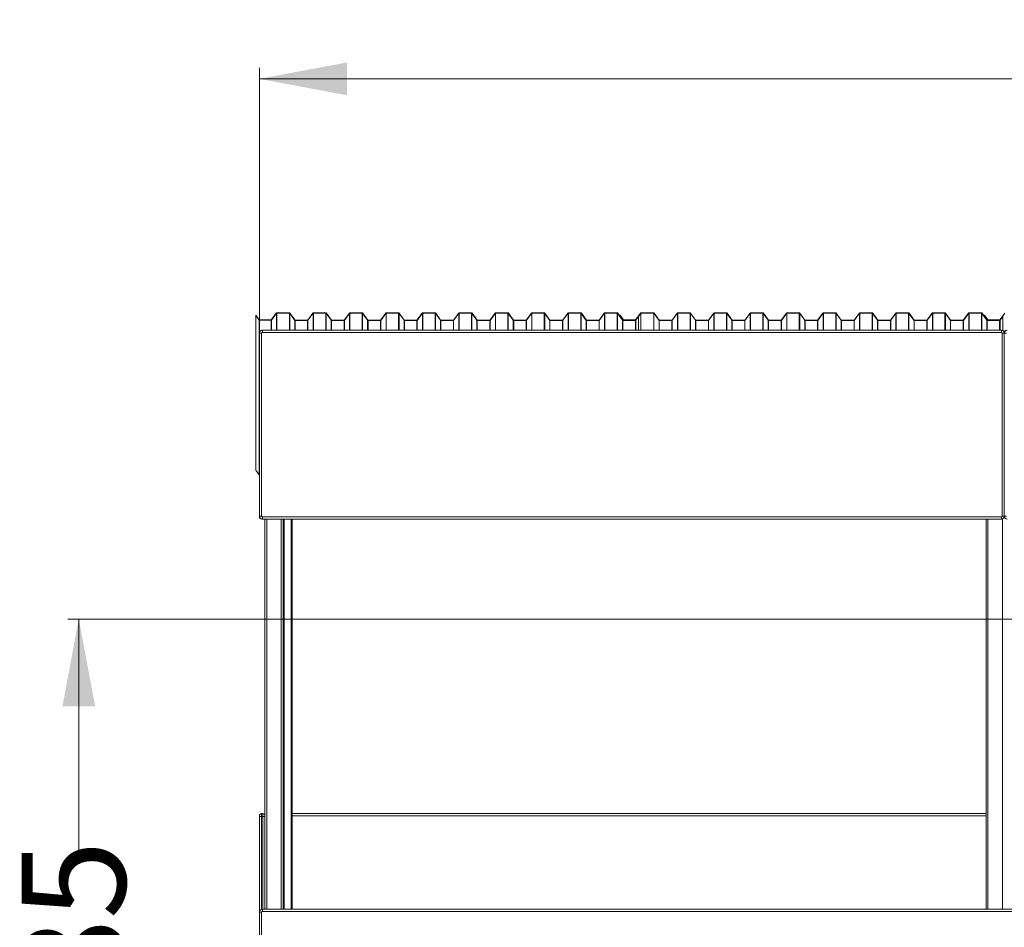
# Model space of a CAD drawing. Units: millimetres. Extents: x 9 to 596, y 146 to 285.
# Drawn here: x 9 to 99, y 202 to 285 of the extents above; entities that cross this region are included whole.
import ezdxf

# ---------------------------------------------------------------- set-up
doc = ezdxf.new("R2010")
doc.units = ezdxf.units.MM
doc.styles.add('SLDTEXTSTYLE0', font='TXT', dxfattribs={"width": 0.663})
doc.dimstyles.new('SLDDIMSTYLE1', dxfattribs={"dimtxt": 8.601025, "dimasz": 8, "dimexe": 0, "dimexo": 0.0625, "dimgap": 2.150256, "dimtad": 0, "dimlfac": 30, "dimrnd": 1e-09, "dimzin": 12, "dimdsep": 46, "dimtxsty": 'SLDTEXTSTYLE0', "dimsah": 1, "dimcen": 0.09, "dimadec": 0, "dimazin": 0, "dimtfac": 1, "dimtofl": 0, "dimtmove": 0, "dimatfit": 3, "dimfxl": 0, "dimfrac": 2, "dimtolj": 1, "dimtzin": 12, "dimarcsym": 0})

# ---------------------------------------------------------------- blocks, each defined once
blk = doc.blocks.new('*D2')
at = {"color": 7, "linetype": 'Continuous', "lineweight": 0}
for p, q in [((197.726, 229.726), (13.044, 229.726)), ((14.044, 229.726), (14.044, 207.613)), ((14.044, 156.928), (14.044, 179.041))]:
    blk.add_line(p, q, dxfattribs=at)
for points in [[(14.044, 229.726), (12.544, 221.726), (15.544, 221.726)], [(14.044, 156.928), (15.544, 164.928), (12.544, 164.928)]]:
    blk.add_solid(points, dxfattribs=at)
at = {"color": 7, "linetype": 'Continuous', "lineweight": 0, "insert": (8.803, 180.628), "char_height": 9.525, "attachment_point": 1, "rotation": 90, "style": 'SLDTEXTSTYLE0'}
blk.add_mtext('2185', dxfattribs=at)
blk = doc.blocks.new('*D4')
at = {"color": 7, "linetype": 'Continuous', "lineweight": 0}
for p, q in [((30.578, 255.877), (30.578, 280.151)), ((364.911, 255.877), (364.911, 280.151)), ((30.578, 279.151), (180.283, 279.151)), ((364.911, 279.151), (215.206, 279.151))]:
    blk.add_line(p, q, dxfattribs=at)
for points in [[(30.578, 279.151), (38.578, 277.651), (38.578, 280.651)], [(364.911, 279.151), (356.911, 280.651), (356.911, 277.651)]]:
    blk.add_solid(points, dxfattribs=at)
at = {"color": 7, "linetype": 'Continuous', "lineweight": 0, "insert": (181.871, 284.392), "char_height": 9.525, "attachment_point": 1, "style": 'SLDTEXTSTYLE0'}
blk.add_mtext('10030', dxfattribs=at)

msp = doc.modelspace()

# ---------------------------------------------------------------- linework, layer by layer
at = {"color": 7, "linetype": 'Continuous', "lineweight": 15}
for p, q in [((32.118, 257.71944), (31.6558, 257.09806)), ((32.13675, 257.70562), (32.118, 257.71944)), ((32.15551, 257.73825), (32.15551, 257.71503)), ((33.32707, 257.73825), (32.15551, 257.73825)), ((33.32707, 257.71503), (33.32707, 257.73825)), ((33.36506, 257.71878), (33.34606, 257.7053)), ((33.8339, 257.06489), (33.36506, 257.71878)), ((35.52927, 257.73825), (35.52927, 257.71503)), ((36.6604, 257.73825), (35.52927, 257.73825)), ((36.6604, 257.71503), (36.6604, 257.73825)), ((36.69839, 257.71878), (36.6794, 257.7053)), ((37.16026, 257.07463), (36.69839, 257.71878)), ((38.81333, 257.71944), (38.32646, 257.06489)), ((38.83209, 257.70562), (38.81333, 257.71944)), ((38.85084, 257.73825), (38.85084, 257.71503)), ((39.98172, 257.73825), (38.85084, 257.73825)), ((39.98172, 257.71503), (39.98172, 257.73825)), ((42.14667, 257.71944), (41.65979, 257.06489)), ((42.16542, 257.70562), (42.14667, 257.71944)), ((42.18418, 257.73825), (42.18418, 257.71503)), ((43.31505, 257.73825), (42.18418, 257.73825)), ((43.31505, 257.71503), (43.31505, 257.73825)), ((45.48, 257.71944), (44.99313, 257.06489)), ((45.49875, 257.70562), (45.48, 257.71944)), ((45.51751, 257.73825), (45.51751, 257.71503)), ((46.64839, 257.73825), (45.51751, 257.73825)), ((46.64839, 257.71503), (46.64839, 257.73825)), ((48.81333, 257.71944), (48.32646, 257.06489)), ((48.83209, 257.70562), (48.81333, 257.71944)), ((48.85084, 257.73825), (48.85084, 257.71503)), ((49.98172, 257.73825), (48.85084, 257.73825)), ((49.98172, 257.71503), (49.98172, 257.73825)), ((52.14667, 257.71944), (51.65979, 257.06489)), ((52.16542, 257.70562), (52.14667, 257.71944)), ((52.18418, 257.73825), (52.18418, 257.71503)), ((53.31505, 257.73825), (52.18418, 257.73825)), ((53.31505, 257.71503), (53.31505, 257.73825)), ((55.48, 257.71944), (55.00012, 257.0743)), ((55.49875, 257.70562), (55.48, 257.71944)), ((55.51751, 257.73825), (55.51751, 257.71503)), ((56.64839, 257.73825), (55.51751, 257.73825)), ((56.64839, 257.71503), (56.64839, 257.73825)), ((58.8626, 257.73825), (58.8626, 257.71503)), ((59.98172, 257.73825), (58.8626, 257.73825)), ((59.98172, 257.71503), (59.98172, 257.73825)), ((62.19593, 257.73825), (62.19593, 257.71503)), ((63.31505, 257.73825), (62.19593, 257.73825)), ((63.31505, 257.71503), (63.31505, 257.73825)), ((65.45133, 257.71944), (64.98913, 257.09806)), ((65.47009, 257.70562), (65.45133, 257.71944)), ((65.48884, 257.73825), (65.48884, 257.71503)), ((66.6604, 257.73825), (65.48884, 257.73825)), ((66.6604, 257.71503), (66.6604, 257.73825)), ((66.69839, 257.71878), (66.6794, 257.7053)), ((67.16723, 257.06489), (66.69839, 257.71878)), ((68.8626, 257.73825), (68.8626, 257.71503)), ((69.99373, 257.73825), (68.8626, 257.73825)), ((69.99373, 257.71503), (69.99373, 257.73825)), ((70.03172, 257.71878), (70.01273, 257.7053)), ((70.49359, 257.07463), (70.03172, 257.71878)), ((72.14667, 257.71944), (71.65979, 257.06489)), ((72.16542, 257.70562), (72.14667, 257.71944)), ((72.18418, 257.73825), (72.18418, 257.71503)), ((73.31505, 257.73825), (72.18418, 257.73825)), ((73.31505, 257.71503), (73.31505, 257.73825)), ((75.48, 257.71944), (74.99313, 257.06489)), ((75.49875, 257.70562), (75.48, 257.71944)), ((75.51751, 257.73825), (75.51751, 257.71503)), ((76.64839, 257.73825), (75.51751, 257.73825)), ((76.64839, 257.71503), (76.64839, 257.73825)), ((78.81333, 257.71944), (78.32646, 257.06489)), ((78.83209, 257.70562), (78.81333, 257.71944)), ((78.85084, 257.73825), (78.85084, 257.71503)), ((79.98172, 257.73825), (78.85084, 257.73825)), ((79.98172, 257.71503), (79.98172, 257.73825)), ((82.14667, 257.71944), (81.65979, 257.06489)), ((82.16542, 257.70562), (82.14667, 257.71944)), ((82.18418, 257.73825), (82.18418, 257.71503)), ((83.31505, 257.73825), (82.18418, 257.73825)), ((83.31505, 257.71503), (83.31505, 257.73825)), ((85.48, 257.71944), (84.99313, 257.06489)), ((85.49875, 257.70562), (85.48, 257.71944)), ((85.51751, 257.73825), (85.51751, 257.71503)), ((86.64839, 257.73825), (85.51751, 257.73825)), ((86.64839, 257.71503), (86.64839, 257.73825)), ((88.81333, 257.71944), (88.33346, 257.0743)), ((88.83209, 257.70562), (88.81333, 257.71944)), ((88.85084, 257.73825), (88.85084, 257.71503)), ((89.98172, 257.73825), (88.85084, 257.73825)), ((89.98172, 257.71503), (89.98172, 257.73825)), ((92.19593, 257.73825), (92.19593, 257.71503)), ((93.31505, 257.73825), (92.19593, 257.73825)), ((93.31505, 257.71503), (93.31505, 257.73825)), ((95.52927, 257.73825), (95.52927, 257.71503)), ((96.64839, 257.73825), (95.52927, 257.73825)), ((96.64839, 257.71503), (96.64839, 257.73825)), ((98.78467, 257.71944), (98.32247, 257.09806)), ((30.25808, 257.52323), (30.23908, 257.50974)), ((30.54393, 257.08458), (30.23908, 257.50974)), ((30.23908, 257.50974), (30.23908, 243.34859)), ((30.56293, 257.09806), (30.25808, 257.52323)), ((30.56293, 257.09806), (30.54393, 257.08458)), ((30.54393, 257.08458), (30.54393, 242.92343)), ((30.56293, 257.09806), (30.56293, 257.07484)), ((31.6558, 257.09806), (30.56293, 257.09806)), ((31.6558, 257.07484), (30.56293, 257.07484)), ((30.56293, 257.07484), (30.56293, 242.91369)), ((31.6558, 257.09806), (31.6558, 257.07484)), ((31.6558, 257.09806), (31.67455, 257.08425)), ((32.13675, 257.70562), (31.67455, 257.08425)), ((33.32707, 257.71503), (32.15551, 257.71503)), ((33.81491, 257.05141), (33.34606, 257.7053)), ((33.8339, 257.06489), (33.81491, 257.05141)), ((33.8339, 257.06489), (33.8339, 257.04167)), ((34.98137, 257.06489), (33.8339, 257.06489)), ((34.98137, 257.04167), (33.8339, 257.04167)), ((34.98137, 257.04167), (34.98137, 257.06489)), ((35.473, 257.71003), (35.00012, 257.0743)), ((35.00012, 257.0743), (35.01888, 257.06048)), ((35.49176, 257.69622), (35.01888, 257.06048)), ((35.49176, 257.69622), (35.473, 257.71003)), ((36.6604, 257.71503), (35.52927, 257.71503)), ((37.14126, 257.06114), (36.6794, 257.7053)), ((37.14126, 257.06114), (37.16026, 257.07463)), ((37.17925, 257.06489), (37.17925, 257.04167)), ((38.32646, 257.06489), (37.17925, 257.06489)), ((38.32646, 257.04167), (37.17925, 257.04167)), ((38.32646, 257.06489), (38.32646, 257.04167)), ((38.32646, 257.06489), (38.34522, 257.05108)), ((38.83209, 257.70562), (38.34522, 257.05108)), ((39.98172, 257.71503), (38.85084, 257.71503)), ((40.0387, 257.70905), (40.01971, 257.69556)), ((40.47459, 257.06114), (40.01971, 257.69556)), ((40.49359, 257.07463), (40.0387, 257.70905)), ((40.47459, 257.06114), (40.49359, 257.07463)), ((40.51258, 257.06489), (40.51258, 257.04167)), ((41.65979, 257.06489), (40.51258, 257.06489)), ((41.65979, 257.04167), (40.51258, 257.04167)), ((41.65979, 257.06489), (41.65979, 257.04167)), ((41.65979, 257.06489), (41.67855, 257.05108)), ((42.16542, 257.70562), (41.67855, 257.05108)), ((43.31505, 257.71503), (42.18418, 257.71503)), ((43.37203, 257.70905), (43.35304, 257.69556)), ((43.80793, 257.06114), (43.35304, 257.69556)), ((43.82692, 257.07463), (43.37203, 257.70905)), ((43.80793, 257.06114), (43.82692, 257.07463)), ((43.84592, 257.06489), (43.84592, 257.04167)), ((44.99313, 257.06489), (43.84592, 257.06489)), ((44.99313, 257.04167), (43.84592, 257.04167)), ((44.99313, 257.06489), (44.99313, 257.04167)), ((44.99313, 257.06489), (45.01188, 257.05108)), ((45.49875, 257.70562), (45.01188, 257.05108)), ((46.64839, 257.71503), (45.51751, 257.71503)), ((46.70537, 257.70905), (46.68637, 257.69556)), ((47.14126, 257.06114), (46.68637, 257.69556)), ((47.16026, 257.07463), (46.70537, 257.70905)), ((47.14126, 257.06114), (47.16026, 257.07463)), ((47.17925, 257.06489), (47.17925, 257.04167)), ((48.32646, 257.06489), (47.17925, 257.06489)), ((48.32646, 257.04167), (47.17925, 257.04167)), ((48.32646, 257.06489), (48.32646, 257.04167)), ((48.32646, 257.06489), (48.34522, 257.05108)), ((48.83209, 257.70562), (48.34522, 257.05108)), ((49.98172, 257.71503), (48.85084, 257.71503)), ((50.0387, 257.70905), (50.01971, 257.69556)), ((50.47459, 257.06114), (50.01971, 257.69556)), ((50.49359, 257.07463), (50.0387, 257.70905)), ((50.47459, 257.06114), (50.49359, 257.07463)), ((50.51258, 257.06489), (50.51258, 257.04167)), ((51.65979, 257.06489), (50.51258, 257.06489)), ((51.65979, 257.04167), (50.51258, 257.04167)), ((51.65979, 257.06489), (51.65979, 257.04167)), ((51.65979, 257.06489), (51.67855, 257.05108)), ((52.16542, 257.70562), (51.67855, 257.05108)), ((53.31505, 257.71503), (52.18418, 257.71503)), ((53.37203, 257.70905), (53.35304, 257.69556)), ((53.80793, 257.06114), (53.35304, 257.69556)), ((53.82692, 257.07463), (53.37203, 257.70905)), ((53.80793, 257.06114), (53.82692, 257.07463)), ((53.84592, 257.06489), (53.84592, 257.04167)), ((54.98137, 257.06489), (53.84592, 257.06489)), ((54.98137, 257.04167), (53.84592, 257.04167)), ((54.98137, 257.04167), (54.98137, 257.06489)), ((55.00012, 257.0743), (55.01888, 257.06048)), ((55.49875, 257.70562), (55.01888, 257.06048)), ((56.64839, 257.71503), (55.51751, 257.71503)), ((56.70537, 257.70905), (56.68637, 257.69556)), ((57.14824, 257.05141), (56.68637, 257.69556)), ((57.16723, 257.06489), (56.70537, 257.70905)), ((57.16723, 257.06489), (57.14824, 257.05141)), ((57.16723, 257.06489), (57.16723, 257.04167)), ((58.3147, 257.06489), (57.16723, 257.06489)), ((58.3147, 257.04167), (57.16723, 257.04167)), ((58.3147, 257.04167), (58.3147, 257.06489)), ((58.80634, 257.71003), (58.33346, 257.0743)), ((58.33346, 257.0743), (58.35221, 257.06048)), ((58.82509, 257.69622), (58.35221, 257.06048)), ((58.82509, 257.69622), (58.80634, 257.71003)), ((59.98172, 257.71503), (58.8626, 257.71503)), ((60.0387, 257.70905), (60.01971, 257.69556)), ((60.48157, 257.05141), (60.01971, 257.69556)), ((60.50057, 257.06489), (60.0387, 257.70905)), ((60.50057, 257.06489), (60.48157, 257.05141)), ((60.50057, 257.06489), (60.50057, 257.04167)), ((61.65979, 257.06489), (60.50057, 257.06489)), ((61.65979, 257.04167), (60.50057, 257.04167)), ((62.13967, 257.71003), (61.65979, 257.06489)), ((61.65979, 257.06489), (61.65979, 257.04167)), ((61.65979, 257.06489), (61.67855, 257.05108)), ((62.15842, 257.69622), (61.67855, 257.05108)), ((62.15842, 257.69622), (62.13967, 257.71003)), ((63.31505, 257.71503), (62.19593, 257.71503)), ((63.37203, 257.70905), (63.35304, 257.69556)), ((63.80793, 257.06114), (63.35304, 257.69556)), ((63.82692, 257.07463), (63.37203, 257.70905)), ((63.59141, 257.52323), (63.57242, 257.50974)), ((63.87727, 257.08458), (63.57242, 257.50974)), ((63.57242, 257.50974), (63.57242, 257.42958)), ((63.89626, 257.09806), (63.59141, 257.52323)), ((63.80793, 257.06114), (63.82692, 257.07463)), ((63.84592, 257.06489), (63.84592, 257.04167)), ((64.98137, 257.06489), (63.84592, 257.06489)), ((64.98137, 257.04167), (63.84592, 257.04167)), ((63.89626, 257.09806), (63.87727, 257.08458)), ((63.89626, 257.09806), (63.89626, 257.07484)), ((64.98913, 257.09806), (63.89626, 257.09806)), ((64.98913, 257.07484), (63.89626, 257.07484)), ((64.98137, 257.04167), (64.98137, 257.06489)), ((64.98913, 257.09806), (64.98913, 257.07484)), ((64.98913, 257.09806), (65.00789, 257.08425)), ((65.25366, 257.41515), (65.00012, 257.0743)), ((65.00012, 257.0743), (65.01888, 257.06048)), ((65.47009, 257.70562), (65.00789, 257.08425)), ((65.27242, 257.40134), (65.01888, 257.06048)), ((65.27242, 257.40134), (65.25366, 257.41515)), ((65.27242, 257.40134), (65.27242, 256.14401)), ((66.6604, 257.71503), (65.48884, 257.71503)), ((67.14824, 257.05141), (66.6794, 257.7053)), ((67.16723, 257.06489), (67.14824, 257.05141)), ((67.16723, 257.06489), (67.16723, 257.04167)), ((68.3147, 257.06489), (67.16723, 257.06489)), ((68.3147, 257.04167), (67.16723, 257.04167)), ((68.3147, 257.04167), (68.3147, 257.06489)), ((68.80634, 257.71003), (68.33346, 257.0743)), ((68.33346, 257.0743), (68.35221, 257.06048)), ((68.82509, 257.69622), (68.35221, 257.06048)), ((68.82509, 257.69622), (68.80634, 257.71003)), ((69.99373, 257.71503), (68.8626, 257.71503)), ((70.47459, 257.06114), (70.01273, 257.7053)), ((70.47459, 257.06114), (70.49359, 257.07463)), ((70.51258, 257.06489), (70.51258, 257.04167)), ((71.65979, 257.06489), (70.51258, 257.06489)), ((71.65979, 257.04167), (70.51258, 257.04167)), ((71.65979, 257.06489), (71.65979, 257.04167)), ((71.65979, 257.06489), (71.67855, 257.05108)), ((72.16542, 257.70562), (71.67855, 257.05108)), ((73.31505, 257.71503), (72.18418, 257.71503)), ((73.37203, 257.70905), (73.35304, 257.69556)), ((73.80793, 257.06114), (73.35304, 257.69556)), ((73.82692, 257.07463), (73.37203, 257.70905)), ((73.80793, 257.06114), (73.82692, 257.07463)), ((73.84592, 257.06489), (73.84592, 257.04167)), ((74.99313, 257.06489), (73.84592, 257.06489)), ((74.99313, 257.04167), (73.84592, 257.04167)), ((74.99313, 257.06489), (74.99313, 257.04167)), ((74.99313, 257.06489), (75.01188, 257.05108)), ((75.49875, 257.70562), (75.01188, 257.05108)), ((76.64839, 257.71503), (75.51751, 257.71503)), ((76.70537, 257.70905), (76.68637, 257.69556)), ((77.14126, 257.06114), (76.68637, 257.69556)), ((77.16026, 257.07463), (76.70537, 257.70905)), ((77.14126, 257.06114), (77.16026, 257.07463)), ((77.17925, 257.06489), (77.17925, 257.04167)), ((78.32646, 257.06489), (77.17925, 257.06489)), ((78.32646, 257.04167), (77.17925, 257.04167)), ((78.32646, 257.06489), (78.32646, 257.04167)), ((78.32646, 257.06489), (78.34522, 257.05108)), ((78.83209, 257.70562), (78.34522, 257.05108)), ((79.98172, 257.71503), (78.85084, 257.71503)), ((80.0387, 257.70905), (80.01971, 257.69556)), ((80.47459, 257.06114), (80.01971, 257.69556)), ((80.49359, 257.07463), (80.0387, 257.70905)), ((80.47459, 257.06114), (80.49359, 257.07463)), ((80.51258, 257.06489), (80.51258, 257.04167)), ((81.65979, 257.06489), (80.51258, 257.06489)), ((81.65979, 257.04167), (80.51258, 257.04167)), ((81.65979, 257.06489), (81.65979, 257.04167)), ((81.65979, 257.06489), (81.67855, 257.05108)), ((82.16542, 257.70562), (81.67855, 257.05108)), ((83.31505, 257.71503), (82.18418, 257.71503)), ((83.37203, 257.70905), (83.35304, 257.69556)), ((83.80793, 257.06114), (83.35304, 257.69556)), ((83.82692, 257.07463), (83.37203, 257.70905)), ((83.80793, 257.06114), (83.82692, 257.07463)), ((83.84592, 257.06489), (83.84592, 257.04167)), ((84.99313, 257.06489), (83.84592, 257.06489)), ((84.99313, 257.04167), (83.84592, 257.04167)), ((84.99313, 257.06489), (84.99313, 257.04167)), ((84.99313, 257.06489), (85.01188, 257.05108)), ((85.49875, 257.70562), (85.01188, 257.05108)), ((86.64839, 257.71503), (85.51751, 257.71503)), ((86.70537, 257.70905), (86.68637, 257.69556)), ((87.14126, 257.06114), (86.68637, 257.69556)), ((87.16026, 257.07463), (86.70537, 257.70905)), ((87.14126, 257.06114), (87.16026, 257.07463)), ((87.17925, 257.06489), (87.17925, 257.04167)), ((88.3147, 257.06489), (87.17925, 257.06489)), ((88.3147, 257.04167), (87.17925, 257.04167)), ((88.3147, 257.04167), (88.3147, 257.06489)), ((88.33346, 257.0743), (88.35221, 257.06048)), ((88.83209, 257.70562), (88.35221, 257.06048)), ((89.98172, 257.71503), (88.85084, 257.71503)), ((90.0387, 257.70905), (90.01971, 257.69556)), ((90.48157, 257.05141), (90.01971, 257.69556)), ((90.50057, 257.06489), (90.0387, 257.70905)), ((90.50057, 257.06489), (90.48157, 257.05141)), ((90.50057, 257.06489), (90.50057, 257.04167)), ((91.64804, 257.06489), (90.50057, 257.06489)), ((91.64804, 257.04167), (90.50057, 257.04167)), ((91.64804, 257.04167), (91.64804, 257.06489)), ((92.13967, 257.71003), (91.66679, 257.0743)), ((91.66679, 257.0743), (91.68554, 257.06048)), ((92.15842, 257.69622), (91.68554, 257.06048)), ((92.15842, 257.69622), (92.13967, 257.71003)), ((93.31505, 257.71503), (92.19593, 257.71503)), ((93.37203, 257.70905), (93.35304, 257.69556)), ((93.81491, 257.05141), (93.35304, 257.69556)), ((93.8339, 257.06489), (93.37203, 257.70905)), ((93.8339, 257.06489), (93.81491, 257.05141)), ((93.8339, 257.06489), (93.8339, 257.04167)), ((94.99313, 257.06489), (93.8339, 257.06489)), ((94.99313, 257.04167), (93.8339, 257.04167)), ((95.473, 257.71003), (94.99313, 257.06489)), ((94.99313, 257.06489), (94.99313, 257.04167)), ((94.99313, 257.06489), (95.01188, 257.05108)), ((95.49176, 257.69622), (95.01188, 257.05108)), ((95.49176, 257.69622), (95.473, 257.71003)), ((96.64839, 257.71503), (95.52927, 257.71503)), ((96.70537, 257.70905), (96.68637, 257.69556)), ((97.14126, 257.06114), (96.68637, 257.69556)), ((97.16026, 257.07463), (96.70537, 257.70905)), ((96.92474, 257.52323), (96.90575, 257.50974)), ((97.2106, 257.08458), (96.90575, 257.50974)), ((96.90575, 257.50974), (96.90575, 257.42958)), ((97.22959, 257.09806), (96.92474, 257.52323)), ((97.14126, 257.06114), (97.16026, 257.07463)), ((97.17925, 257.06489), (97.17925, 257.04167)), ((98.3147, 257.06489), (97.17925, 257.06489)), ((98.3147, 257.04167), (97.17925, 257.04167)), ((97.22959, 257.09806), (97.2106, 257.08458)), ((97.22959, 257.09806), (97.22959, 257.07484)), ((98.32247, 257.09806), (97.22959, 257.09806)), ((98.32247, 257.07484), (97.22959, 257.07484)), ((98.3147, 257.04167), (98.3147, 257.06489)), ((98.32247, 257.09806), (98.32247, 257.07484)), ((98.32247, 257.09806), (98.34122, 257.08425)), ((98.587, 257.41515), (98.33346, 257.0743)), ((98.33346, 257.0743), (98.35221, 257.06048)), ((98.80342, 257.70562), (98.34122, 257.08425)), ((98.60575, 257.40134), (98.35221, 257.06048)), ((98.60575, 257.40134), (98.587, 257.41515)), ((98.60575, 257.40134), (98.60575, 256.13315)), ((30.57835, 255.87449), (30.57835, 255.94116)), ((30.80617, 256.14116), (30.77835, 256.14116)), ((30.84503, 256.14401), (98.47836, 256.14401)), ((30.84503, 256.14401), (30.84503, 255.94401)), ((98.47836, 255.94401), (30.84503, 255.94401)), ((98.47836, 256.14401), (98.47836, 255.94401)), ((98.54525, 256.13548), (98.57788, 256.13548)), ((98.65282, 256.07902), (98.67788, 256.07902)), ((98.67788, 256.07902), (98.67788, 256.05426)), ((98.74455, 255.96963), (98.74455, 255.89329)), ((30.57835, 239.14425), (30.57835, 255.87449)), ((30.77836, 255.87734), (30.57836, 255.87734)), ((30.57836, 239.14401), (30.57836, 255.87734)), ((30.77836, 255.87734), (30.77836, 239.14401)), ((98.54503, 239.14401), (98.54503, 255.87734)), ((98.74503, 255.87734), (98.54503, 255.87734)), ((98.74503, 255.87734), (98.94503, 255.87734)), ((98.74503, 239.14401), (98.74503, 255.87734)), ((30.54393, 242.92343), (30.23908, 243.34859)), ((30.57835, 242.91369), (30.56293, 242.91369)), ((30.57835, 239.07758), (30.57835, 239.14425)), ((30.77836, 239.14401), (30.57836, 239.14401)), ((30.83368, 238.87758), (30.77835, 238.87758)), ((30.84503, 239.07734), (98.47836, 239.07734)), ((30.84503, 239.07734), (30.84503, 238.87734)), ((98.47836, 238.87734), (30.84503, 238.87734)), ((31.07835, 238.87734), (31.07835, 211.73016)), ((31.07836, 203.17758), (31.07836, 238.87734)), ((32.74503, 203.17758), (32.74503, 238.87734)), ((33.57835, 238.87734), (33.57835, 203.17758)), ((97.07846, 238.87734), (97.07846, 203.17758)), ((98.47836, 239.07734), (98.47836, 238.87734)), ((98.74503, 239.14401), (98.54503, 239.14401)), ((98.74503, 239.14401), (98.94503, 239.14401)), ((30.77836, 211.92758), (30.77836, 211.66091)), ((30.77836, 211.92758), (30.87836, 211.92758)), ((30.87836, 211.66091), (30.87836, 211.92758)), ((33.57835, 211.92758), (97.07846, 211.92758)), ((30.57836, 211.66091), (30.57836, 211.72758)), ((30.57836, 211.66091), (30.77836, 211.66091)), ((30.57836, 202.91091), (30.57836, 211.66091)), ((30.87836, 211.66091), (30.77836, 211.66091)), ((30.87836, 211.66091), (31.07836, 211.66091)), ((30.57836, 180.94425), (30.57836, 202.91091)), ((30.57836, 202.91091), (30.77836, 202.91091)), ((30.77836, 202.91091), (30.77836, 180.94425)), ((30.84503, 202.97758), (30.84503, 203.17758)), ((30.84503, 203.17758), (100.14503, 203.17758)), ((100.14503, 202.97758), (30.84503, 202.97758))]:
    msp.add_line(p, q, dxfattribs=at)
at = {"color": 8, "linetype": 'Continuous', "lineweight": 15}
for p, q in [((31.6558, 257.07484), (31.6558, 256.14401)), ((31.67455, 257.08425), (31.67455, 256.14401)), ((32.13675, 257.70562), (32.13675, 256.14401)), ((32.15551, 257.71503), (32.15551, 256.14401)), ((33.32707, 257.71503), (33.32707, 256.14401)), ((33.34606, 257.7053), (33.34606, 256.14401)), ((33.81491, 257.05141), (33.81491, 256.14401)), ((33.8339, 257.04167), (33.8339, 256.14401)), ((34.98137, 257.04167), (34.98137, 256.14401)), ((35.01888, 257.06048), (35.01888, 256.14401)), ((35.49176, 257.69622), (35.49176, 256.14401)), ((35.52927, 257.71503), (35.52927, 256.14401)), ((36.6604, 257.71503), (36.6604, 256.14401)), ((36.6794, 257.7053), (36.6794, 256.14401)), ((37.14126, 257.06114), (37.14126, 256.14401)), ((37.17925, 257.04167), (37.17925, 256.14401)), ((38.32646, 257.04167), (38.32646, 256.14401)), ((38.34522, 257.05108), (38.34522, 256.14401)), ((38.83209, 257.70562), (38.83209, 256.14401)), ((38.85084, 257.71503), (38.85084, 256.14401)), ((39.98172, 257.71503), (39.98172, 256.14401)), ((40.01971, 257.69556), (40.01971, 256.14401)), ((40.47459, 257.06114), (40.47459, 256.14401)), ((40.51258, 257.04167), (40.51258, 256.14401)), ((41.65979, 257.04167), (41.65979, 256.14401)), ((41.67855, 257.05108), (41.67855, 256.14401)), ((42.16542, 257.70562), (42.16542, 256.14401)), ((42.18418, 257.71503), (42.18418, 256.14401)), ((43.31505, 257.71503), (43.31505, 256.14401)), ((43.35304, 257.69556), (43.35304, 256.14401)), ((43.80793, 257.06114), (43.80793, 256.14401)), ((43.84592, 257.04167), (43.84592, 256.14401)), ((44.99313, 257.04167), (44.99313, 256.14401)), ((45.01188, 257.05108), (45.01188, 256.14401)), ((45.49875, 257.70562), (45.49875, 256.14401)), ((45.51751, 257.71503), (45.51751, 256.14401)), ((46.64839, 257.71503), (46.64839, 256.14401)), ((46.68637, 257.69556), (46.68637, 256.14401)), ((47.14126, 257.06114), (47.14126, 256.14401)), ((47.17925, 257.04167), (47.17925, 256.14401)), ((48.32646, 257.04167), (48.32646, 256.14401)), ((48.34522, 257.05108), (48.34522, 256.14401)), ((48.83209, 257.70562), (48.83209, 256.14401)), ((48.85084, 257.71503), (48.85084, 256.14401)), ((49.98172, 257.71503), (49.98172, 256.14401)), ((50.01971, 257.69556), (50.01971, 256.14401)), ((50.47459, 257.06114), (50.47459, 256.14401)), ((50.51258, 257.04167), (50.51258, 256.14401)), ((51.65979, 257.04167), (51.65979, 256.14401)), ((51.67855, 257.05108), (51.67855, 256.14401)), ((52.16542, 257.70562), (52.16542, 256.14401)), ((52.18418, 257.71503), (52.18418, 256.14401)), ((53.31505, 257.71503), (53.31505, 256.14401)), ((53.35304, 257.69556), (53.35304, 256.14401)), ((53.80793, 257.06114), (53.80793, 256.14401)), ((53.84592, 257.04167), (53.84592, 256.14401)), ((54.98137, 257.04167), (54.98137, 256.14401)), ((55.01888, 257.06048), (55.01888, 256.14401)), ((55.49875, 257.70562), (55.49875, 256.14401)), ((55.51751, 257.71503), (55.51751, 256.14401)), ((56.64839, 257.71503), (56.64839, 256.14401)), ((56.68637, 257.69556), (56.68637, 256.14401)), ((57.14824, 257.05141), (57.14824, 256.14401)), ((57.16723, 257.04167), (57.16723, 256.14401)), ((58.3147, 257.04167), (58.3147, 256.14401)), ((58.35221, 257.06048), (58.35221, 256.14401)), ((58.82509, 257.69622), (58.82509, 256.14401)), ((58.8626, 257.71503), (58.8626, 256.14401)), ((59.98172, 257.71503), (59.98172, 256.14401)), ((60.01971, 257.69556), (60.01971, 256.14401)), ((60.48157, 257.05141), (60.48157, 256.14401)), ((60.50057, 257.04167), (60.50057, 256.14401)), ((61.65979, 257.04167), (61.65979, 256.14401)), ((61.67855, 257.05108), (61.67855, 256.14401)), ((62.15842, 257.69622), (62.15842, 256.14401)), ((62.19593, 257.71503), (62.19593, 256.14401)), ((63.31505, 257.71503), (63.31505, 256.14401)), ((63.35304, 257.69556), (63.35304, 256.14401)), ((63.80793, 257.06114), (63.80793, 256.14401)), ((63.84592, 257.04167), (63.84592, 256.14401)), ((63.87727, 257.08458), (63.87727, 257.06489)), ((63.89626, 257.07484), (63.89626, 257.06489)), ((64.98137, 257.04167), (64.98137, 256.14401)), ((64.98913, 257.07484), (64.98913, 257.06622)), ((65.01888, 257.06048), (65.01888, 256.14401)), ((65.47009, 257.70562), (65.47009, 256.14401)), ((65.48884, 257.71503), (65.48884, 256.14401)), ((66.6604, 257.71503), (66.6604, 256.14401)), ((66.6794, 257.7053), (66.6794, 256.14401)), ((67.14824, 257.05141), (67.14824, 256.14401)), ((67.16723, 257.04167), (67.16723, 256.14401)), ((68.3147, 257.04167), (68.3147, 256.14401)), ((68.35221, 257.06048), (68.35221, 256.14401)), ((68.82509, 257.69622), (68.82509, 256.14401)), ((68.8626, 257.71503), (68.8626, 256.14401)), ((69.99373, 257.71503), (69.99373, 256.14401)), ((70.01273, 257.7053), (70.01273, 256.14401)), ((70.47459, 257.06114), (70.47459, 256.14401)), ((70.51258, 257.04167), (70.51258, 256.14401)), ((71.65979, 257.04167), (71.65979, 256.14401)), ((71.67855, 257.05108), (71.67855, 256.14401)), ((72.16542, 257.70562), (72.16542, 256.14401)), ((72.18418, 257.71503), (72.18418, 256.14401)), ((73.31505, 257.71503), (73.31505, 256.14401)), ((73.35304, 257.69556), (73.35304, 256.14401)), ((73.80793, 257.06114), (73.80793, 256.14401)), ((73.84592, 257.04167), (73.84592, 256.14401)), ((74.99313, 257.04167), (74.99313, 256.14401)), ((75.01188, 257.05108), (75.01188, 256.14401)), ((75.49875, 257.70562), (75.49875, 256.14401)), ((75.51751, 257.71503), (75.51751, 256.14401)), ((76.64839, 257.71503), (76.64839, 256.14401)), ((76.68637, 257.69556), (76.68637, 256.14401)), ((77.14126, 257.06114), (77.14126, 256.14401)), ((77.17925, 257.04167), (77.17925, 256.14401)), ((78.32646, 257.04167), (78.32646, 256.14401)), ((78.34522, 257.05108), (78.34522, 256.14401)), ((78.83209, 257.70562), (78.83209, 256.14401)), ((78.85084, 257.71503), (78.85084, 256.14401)), ((79.98172, 257.71503), (79.98172, 256.14401)), ((80.01971, 257.69556), (80.01971, 256.14401)), ((80.47459, 257.06114), (80.47459, 256.14401)), ((80.51258, 257.04167), (80.51258, 256.14401)), ((81.65979, 257.04167), (81.65979, 256.14401)), ((81.67855, 257.05108), (81.67855, 256.14401)), ((82.16542, 257.70562), (82.16542, 256.14401)), ((82.18418, 257.71503), (82.18418, 256.14401)), ((83.31505, 257.71503), (83.31505, 256.14401)), ((83.35304, 257.69556), (83.35304, 256.14401)), ((83.80793, 257.06114), (83.80793, 256.14401)), ((83.84592, 257.04167), (83.84592, 256.14401)), ((84.99313, 257.04167), (84.99313, 256.14401)), ((85.01188, 257.05108), (85.01188, 256.14401)), ((85.49875, 257.70562), (85.49875, 256.14401)), ((85.51751, 257.71503), (85.51751, 256.14401)), ((86.64839, 257.71503), (86.64839, 256.14401)), ((86.68637, 257.69556), (86.68637, 256.14401)), ((87.14126, 257.06114), (87.14126, 256.14401)), ((87.17925, 257.04167), (87.17925, 256.14401)), ((88.3147, 257.04167), (88.3147, 256.14401)), ((88.35221, 257.06048), (88.35221, 256.14401)), ((88.83209, 257.70562), (88.83209, 256.14401)), ((88.85084, 257.71503), (88.85084, 256.14401)), ((89.98172, 257.71503), (89.98172, 256.14401)), ((90.01971, 257.69556), (90.01971, 256.14401)), ((90.48157, 257.05141), (90.48157, 256.14401)), ((90.50057, 257.04167), (90.50057, 256.14401)), ((91.64804, 257.04167), (91.64804, 256.14401)), ((91.68554, 257.06048), (91.68554, 256.14401)), ((92.15842, 257.69622), (92.15842, 256.14401)), ((92.19593, 257.71503), (92.19593, 256.14401)), ((93.31505, 257.71503), (93.31505, 256.14401)), ((93.35304, 257.69556), (93.35304, 256.14401)), ((93.81491, 257.05141), (93.81491, 256.14401)), ((93.8339, 257.04167), (93.8339, 256.14401)), ((94.99313, 257.04167), (94.99313, 256.14401)), ((95.01188, 257.05108), (95.01188, 256.14401)), ((95.49176, 257.69622), (95.49176, 256.14401)), ((95.52927, 257.71503), (95.52927, 256.14401)), ((96.64839, 257.71503), (96.64839, 256.14401)), ((96.68637, 257.69556), (96.68637, 256.14401)), ((97.14126, 257.06114), (97.14126, 256.14401)), ((97.17925, 257.04167), (97.17925, 256.14401)), ((97.2106, 257.08458), (97.2106, 257.06489)), ((97.22959, 257.07484), (97.22959, 257.06489)), ((98.3147, 257.04167), (98.3147, 256.14401)), ((98.32247, 257.07484), (98.32247, 257.06622)), ((98.35221, 257.06048), (98.35221, 256.14401)), ((30.77835, 256.14116), (30.77835, 256.13553)), ((30.77835, 238.88581), (30.77835, 238.87758)), ((31.24503, 203.17758), (31.24503, 238.87734)), ((32.57836, 203.17758), (32.57836, 238.87734)), ((32.84501, 238.87734), (32.84501, 203.17758)), ((33.47835, 238.87734), (33.47835, 203.17758)), ((97.24513, 238.87734), (97.24513, 203.17758)), ((98.57846, 238.89684), (98.57846, 203.17758)), ((30.77836, 211.66091), (30.77836, 203.16911)), ((30.87836, 203.17758), (30.87836, 211.66091)), ((97.07846, 211.72758), (33.57835, 211.72758))]:
    msp.add_line(p, q, dxfattribs=at)
at = {"color": 7, "linetype": 'Continuous', "lineweight": 15}
for centre, radius, start, end in [((32.15548, 257.69151), 0.04674, 89.961197, 143.3047005), ((33.3271, 257.69151), 0.04674, 35.6955499, 90.0407952), ((35.52922, 257.66814), 0.07011, 89.961197, 143.3047005), ((36.66043, 257.69151), 0.04674, 35.6955499, 90.0407952), ((38.85081, 257.69151), 0.04674, 89.961197, 143.3047005), ((39.98177, 257.66815), 0.0701, 35.6955499, 90.0407952), ((42.18414, 257.69151), 0.04674, 89.961197, 143.3047005), ((43.3151, 257.66815), 0.0701, 35.6955499, 90.0407952), ((45.51748, 257.69151), 0.04674, 89.961197, 143.3047005), ((46.64844, 257.66815), 0.0701, 35.6955499, 90.0407952), ((48.85081, 257.69151), 0.04674, 89.961197, 143.3047005), ((49.98177, 257.66815), 0.0701, 35.6955499, 90.0407952), ((52.18414, 257.69151), 0.04674, 89.961197, 143.3047005), ((53.3151, 257.66815), 0.0701, 35.6955499, 90.0407952), ((55.51748, 257.69151), 0.04674, 89.961197, 143.3047005), ((56.64844, 257.66815), 0.0701, 35.6955499, 90.0407952), ((58.86255, 257.66814), 0.07011, 89.961197, 143.3047005), ((59.98177, 257.66815), 0.0701, 35.6955499, 90.0407952), ((62.19589, 257.66814), 0.07011, 89.961197, 143.3047005), ((63.3151, 257.66815), 0.0701, 35.6955499, 90.0407952), ((65.48881, 257.69151), 0.04674, 89.961197, 143.3047005), ((66.66043, 257.69151), 0.04674, 35.6955499, 90.0407952), ((68.86255, 257.66814), 0.07011, 89.961197, 143.3047005), ((69.99377, 257.69151), 0.04674, 35.6955499, 90.0407952), ((72.18414, 257.69151), 0.04674, 89.961197, 143.3047005), ((73.3151, 257.66815), 0.0701, 35.6955499, 90.0407952), ((75.51748, 257.69151), 0.04674, 89.961197, 143.3047005), ((76.64844, 257.66815), 0.0701, 35.6955499, 90.0407952), ((78.85081, 257.69151), 0.04674, 89.961197, 143.3047005), ((79.98177, 257.66815), 0.0701, 35.6955499, 90.0407952), ((82.18414, 257.69151), 0.04674, 89.961197, 143.3047005), ((83.3151, 257.66815), 0.0701, 35.6955499, 90.0407952), ((85.51748, 257.69151), 0.04674, 89.961197, 143.3047005), ((86.64844, 257.66815), 0.0701, 35.6955499, 90.0407952), ((88.85081, 257.69151), 0.04674, 89.961197, 143.3047005), ((89.98177, 257.66815), 0.0701, 35.6955499, 90.0407952), ((92.19589, 257.66814), 0.07011, 89.961197, 143.3047005), ((93.3151, 257.66815), 0.0701, 35.6955499, 90.0407952), ((95.52922, 257.66814), 0.07011, 89.961197, 143.3047005), ((96.64844, 257.66815), 0.0701, 35.6955499, 90.0407952), ((30.56291, 257.09821), 0.02337, 215.6955499, 270.0407952), ((31.65582, 257.09821), 0.02337, 269.961197, 323.3047005), ((32.15549, 257.69166), 0.02337, 89.961197, 143.3047005), ((33.32708, 257.69166), 0.02337, 35.6955499, 90.0407952), ((33.83388, 257.06504), 0.02337, 215.6955499, 270.0407952), ((34.98138, 257.08826), 0.02337, 269.961197, 323.3047005), ((34.9814, 257.08841), 0.04674, 269.961197, 323.3047005), ((35.52924, 257.66829), 0.04674, 89.961197, 143.3047005), ((36.66042, 257.69166), 0.02337, 35.6955499, 90.0407952), ((37.17922, 257.08841), 0.04674, 215.6955499, 270.0407952), ((37.17923, 257.08826), 0.02337, 215.6955499, 270.0407952), ((38.32648, 257.06504), 0.02337, 269.961197, 323.3047005), ((38.85083, 257.69166), 0.02337, 89.961197, 143.3047005), ((39.98175, 257.66829), 0.04674, 35.6955499, 90.0407952), ((40.51255, 257.08841), 0.04674, 215.6955499, 270.0407952), ((40.51257, 257.08826), 0.02337, 215.6955499, 270.0407952), ((41.65981, 257.06504), 0.02337, 269.961197, 323.3047005), ((42.18416, 257.69166), 0.02337, 89.961197, 143.3047005), ((43.31509, 257.66829), 0.04674, 35.6955499, 90.0407952), ((43.84588, 257.08841), 0.04674, 215.6955499, 270.0407952), ((43.8459, 257.08826), 0.02337, 215.6955499, 270.0407952), ((44.99314, 257.06504), 0.02337, 269.961197, 323.3047005), ((45.51749, 257.69166), 0.02337, 89.961197, 143.3047005), ((46.64842, 257.66829), 0.04674, 35.6955499, 90.0407952), ((47.17922, 257.08841), 0.04674, 215.6955499, 270.0407952), ((47.17923, 257.08826), 0.02337, 215.6955499, 270.0407952), ((48.32648, 257.06504), 0.02337, 269.961197, 323.3047005), ((48.85083, 257.69166), 0.02337, 89.961197, 143.3047005), ((49.98175, 257.66829), 0.04674, 35.6955499, 90.0407952), ((50.51255, 257.08841), 0.04674, 215.6955499, 270.0407952), ((50.51257, 257.08826), 0.02337, 215.6955499, 270.0407952), ((51.65981, 257.06504), 0.02337, 269.961197, 323.3047005), ((52.18416, 257.69166), 0.02337, 89.961197, 143.3047005), ((53.31509, 257.66829), 0.04674, 35.6955499, 90.0407952), ((53.84588, 257.08841), 0.04674, 215.6955499, 270.0407952), ((53.8459, 257.08826), 0.02337, 215.6955499, 270.0407952), ((54.98138, 257.08826), 0.02337, 269.961197, 323.3047005), ((54.9814, 257.08841), 0.04674, 269.961197, 323.3047005), ((55.51749, 257.69166), 0.02337, 89.961197, 143.3047005), ((56.64842, 257.66829), 0.04674, 35.6955499, 90.0407952), ((57.16722, 257.06504), 0.02337, 215.6955499, 270.0407952), ((58.31472, 257.08826), 0.02337, 269.961197, 323.3047005), ((58.31473, 257.08841), 0.04674, 269.961197, 323.3047005), ((58.86257, 257.66829), 0.04674, 89.961197, 143.3047005), ((59.98175, 257.66829), 0.04674, 35.6955499, 90.0407952), ((60.50055, 257.06504), 0.02337, 215.6955499, 270.0407952), ((61.65981, 257.06504), 0.02337, 269.961197, 323.3047005), ((62.1959, 257.66829), 0.04674, 89.961197, 143.3047005), ((63.31509, 257.66829), 0.04674, 35.6955499, 90.0407952), ((63.84588, 257.08841), 0.04674, 215.6955499, 270.0407952), ((63.8459, 257.08826), 0.02337, 215.6955499, 270.0407952), ((63.89624, 257.09821), 0.02337, 215.6955499, 270.0407952), ((64.98138, 257.08826), 0.02337, 269.961197, 323.3047005), ((64.9814, 257.08841), 0.04674, 269.961197, 323.3047005), ((64.98915, 257.09821), 0.02337, 269.961197, 323.3047005), ((65.48883, 257.69166), 0.02337, 89.961197, 143.3047005), ((66.66042, 257.69166), 0.02337, 35.6955499, 90.0407952), ((67.16722, 257.06504), 0.02337, 215.6955499, 270.0407952), ((68.31472, 257.08826), 0.02337, 269.961197, 323.3047005), ((68.31473, 257.08841), 0.04674, 269.961197, 323.3047005), ((68.86257, 257.66829), 0.04674, 89.961197, 143.3047005), ((69.99375, 257.69166), 0.02337, 35.6955499, 90.0407952), ((70.51255, 257.08841), 0.04674, 215.6955499, 270.0407952), ((70.51257, 257.08826), 0.02337, 215.6955499, 270.0407952), ((71.65981, 257.06504), 0.02337, 269.961197, 323.3047005), ((72.18416, 257.69166), 0.02337, 89.961197, 143.3047005), ((73.31509, 257.66829), 0.04674, 35.6955499, 90.0407952), ((73.84588, 257.08841), 0.04674, 215.6955499, 270.0407952), ((73.8459, 257.08826), 0.02337, 215.6955499, 270.0407952), ((74.99314, 257.06504), 0.02337, 269.961197, 323.3047005), ((75.51749, 257.69166), 0.02337, 89.961197, 143.3047005), ((76.64842, 257.66829), 0.04674, 35.6955499, 90.0407952), ((77.17922, 257.08841), 0.04674, 215.6955499, 270.0407952), ((77.17923, 257.08826), 0.02337, 215.6955499, 270.0407952), ((78.32648, 257.06504), 0.02337, 269.961197, 323.3047005), ((78.85083, 257.69166), 0.02337, 89.961197, 143.3047005), ((79.98175, 257.66829), 0.04674, 35.6955499, 90.0407952), ((80.51255, 257.08841), 0.04674, 215.6955499, 270.0407952), ((80.51257, 257.08826), 0.02337, 215.6955499, 270.0407952), ((81.65981, 257.06504), 0.02337, 269.961197, 323.3047005), ((82.18416, 257.69166), 0.02337, 89.961197, 143.3047005), ((83.31509, 257.66829), 0.04674, 35.6955499, 90.0407952), ((83.84588, 257.08841), 0.04674, 215.6955499, 270.0407952), ((83.8459, 257.08826), 0.02337, 215.6955499, 270.0407952), ((84.99314, 257.06504), 0.02337, 269.961197, 323.3047005), ((85.51749, 257.69166), 0.02337, 89.961197, 143.3047005), ((86.64842, 257.66829), 0.04674, 35.6955499, 90.0407952), ((87.17922, 257.08841), 0.04674, 215.6955499, 270.0407952), ((87.17923, 257.08826), 0.02337, 215.6955499, 270.0407952), ((88.31472, 257.08826), 0.02337, 269.961197, 323.3047005), ((88.31473, 257.08841), 0.04674, 269.961197, 323.3047005), ((88.85083, 257.69166), 0.02337, 89.961197, 143.3047005), ((89.98175, 257.66829), 0.04674, 35.6955499, 90.0407952), ((90.50055, 257.06504), 0.02337, 215.6955499, 270.0407952), ((91.64805, 257.08826), 0.02337, 269.961197, 323.3047005), ((91.64807, 257.08841), 0.04674, 269.961197, 323.3047005), ((92.1959, 257.66829), 0.04674, 89.961197, 143.3047005), ((93.31509, 257.66829), 0.04674, 35.6955499, 90.0407952), ((93.83388, 257.06504), 0.02337, 215.6955499, 270.0407952), ((94.99314, 257.06504), 0.02337, 269.961197, 323.3047005), ((95.52924, 257.66829), 0.04674, 89.961197, 143.3047005), ((96.64842, 257.66829), 0.04674, 35.6955499, 90.0407952), ((97.17922, 257.08841), 0.04674, 215.6955499, 270.0407952), ((97.17923, 257.08826), 0.02337, 215.6955499, 270.0407952), ((97.22958, 257.09821), 0.02337, 215.6955499, 270.0407952), ((98.31472, 257.08826), 0.02337, 269.961197, 323.3047005), ((98.31473, 257.08841), 0.04674, 269.961197, 323.3047005), ((98.32248, 257.09821), 0.02337, 269.961197, 323.3047005), ((30.77835, 255.94116), 0.2, 90, 180), ((30.84503, 255.87734), 0.26667, 90, 180), ((30.84503, 255.87734), 0.06667, 90, 180), ((98.47836, 255.87734), 0.26667, 0, 90), ((98.47836, 255.87734), 0.06667, 0, 90), ((98.57829, 255.96922), 0.16626, 0.1408496, 90.1401605), ((98.91081, 255.96922), 0.16626, 89.8598395, 179.8591504), ((99.0117, 255.87734), 0.26667, 90, 180), ((30.56291, 242.93706), 0.02337, 215.6955499, 270.0407952), ((30.77835, 239.07758), 0.2, 180, 270), ((30.84503, 239.14401), 0.26667, 180, 270), ((30.84503, 239.14401), 0.06667, 180, 270), ((98.47836, 239.14401), 0.06667, 270, 0), ((98.47836, 239.14401), 0.26667, 270, 0), ((99.0117, 239.14401), 0.26667, 180, 270), ((30.77836, 211.72758), 0.2, 90, 180), ((30.87836, 211.72758), 0.2, 0, 90), ((30.84503, 202.91091), 0.26667, 90, 180), ((30.84503, 202.91091), 0.06667, 90, 180)]:
    msp.add_arc(centre, radius, start, end, dxfattribs=at)

# ---------------------------------------------------------------- dimensions: what is measured, and where the dimension line sits
at = {"color": 7, "linetype": 'Continuous', "lineweight": 0}
dim = msp.add_linear_dim(base=(30.57836, 279.15124), p1=(364.91058, 255.87734), p2=(30.57836, 255.87734), dimstyle='SLDDIMSTYLE1', dxfattribs=at)
dim.commit()
dim.dimension.update_dxf_attribs({"geometry": '*D4', "text_midpoint": (197.74447, 279.15124), "dimtype": 160})
dim = msp.add_linear_dim(base=(14.04362, 156.92758), p1=(197.72578, 229.72641), p2=(11.94532, 156.92758), angle=90, dimstyle='SLDDIMSTYLE1', dxfattribs=at)
dim.commit()
dim.dimension.update_dxf_attribs({"geometry": '*D2', "text_midpoint": (14.04362, 193.327), "dimtype": 160})

doc.saveas('drawing.dxf')
